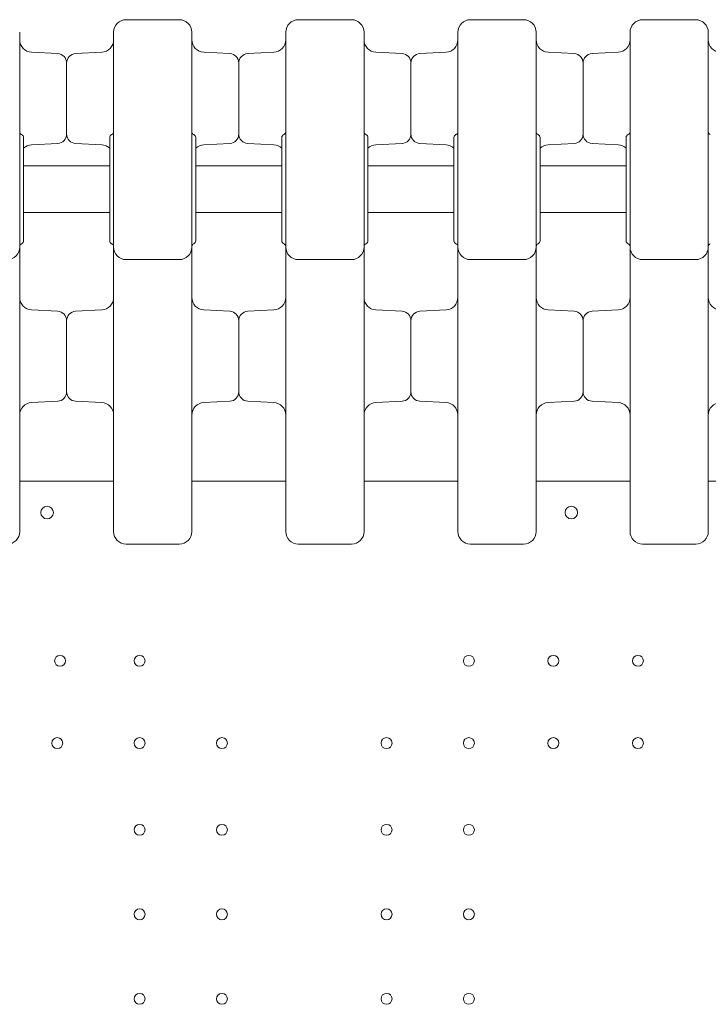
# Model space of a CAD drawing. Units: millimetres. Extents: x 3551 to 36601, y 4888 to 20624.
# Drawn here: x 21012 to 21452, y 11831 to 12460 of the extents above; entities that cross this region are included whole.
import ezdxf

# ---------------------------------------------------------------- set-up
doc = ezdxf.new("R2010")
doc.units = ezdxf.units.MM

# ---------------------------------------------------------------- blocks, each defined once
blk = doc.blocks.new('A$C6E9D30F3')
at = {"color": 0, "linetype": 'Continuous', "lineweight": 0}
for p, q in [((-4234.68, 12232.11), (-4268.68, 12232.11)), ((-4124.68, 12232.11), (-4158.68, 12232.11)), ((-4014.68, 12232.11), (-4048.68, 12232.11)), ((-3904.68, 12232.11), (-3938.68, 12232.11)), ((-4312.36, 12210.44), (-4329.09, 12211.32)), ((-4300.99, 12210.44), (-4284.26, 12211.32)), ((-4202.36, 12210.44), (-4219.09, 12211.32)), ((-4190.99, 12210.44), (-4174.26, 12211.32)), ((-4092.36, 12210.44), (-4109.09, 12211.32)), ((-4080.99, 12210.44), (-4064.26, 12211.32)), ((-3982.36, 12210.44), (-3999.09, 12211.32)), ((-3970.99, 12210.44), (-3954.26, 12211.32)), ((-4306.68, 12204.45), (-4306.68, 12158.98)), ((-4306.68, 12204.45), (-4306.68, 12158.98)), ((-4196.68, 12204.45), (-4196.68, 12158.98)), ((-4196.68, 12204.45), (-4196.68, 12158.98)), ((-4086.68, 12204.45), (-4086.68, 12158.98)), ((-4086.68, 12204.45), (-4086.68, 12158.98)), ((-3976.68, 12204.45), (-3976.68, 12158.98)), ((-3976.68, 12204.45), (-3976.68, 12158.98)), ((-4336.68, 12158.22), (-4336.68, 12086.79)), ((-4334.18, 12156.79), (-4334.18, 12090.79)), ((-4279.18, 12156.79), (-4279.18, 12090.79)), ((-4276.68, 12158.22), (-4276.68, 12086.79)), ((-4226.68, 12158.22), (-4226.68, 12086.79)), ((-4224.18, 12156.79), (-4224.18, 12090.79)), ((-4169.18, 12156.79), (-4169.18, 12090.79)), ((-4166.68, 12158.22), (-4166.68, 12086.79)), ((-4116.68, 12158.22), (-4116.68, 12086.79)), ((-4114.18, 12156.79), (-4114.18, 12090.79)), ((-4059.18, 12156.79), (-4059.18, 12090.79)), ((-4056.68, 12158.22), (-4056.68, 12086.79)), ((-4006.68, 12158.22), (-4006.68, 12086.79)), ((-4004.18, 12156.79), (-4004.18, 12090.79)), ((-3949.18, 12156.79), (-3949.18, 12090.79)), ((-3946.68, 12158.22), (-3946.68, 12086.79)), ((-3896.68, 12158.22), (-3896.68, 12086.79)), ((-4312.36, 12152.99), (-4329.09, 12152.11)), ((-4300.99, 12152.99), (-4284.26, 12152.11)), ((-4202.36, 12152.99), (-4219.09, 12152.11)), ((-4190.99, 12152.99), (-4174.26, 12152.11)), ((-4092.36, 12152.99), (-4109.09, 12152.11)), ((-4080.99, 12152.99), (-4064.26, 12152.11)), ((-3982.36, 12152.99), (-3999.09, 12152.11)), ((-3970.99, 12152.99), (-3954.26, 12152.11)), ((-4279.18, 12138.8), (-4334.18, 12138.8)), ((-4169.18, 12138.8), (-4224.18, 12138.8)), ((-4059.18, 12138.8), (-4114.18, 12138.8)), ((-3949.18, 12138.8), (-4004.18, 12138.8)), ((-4279.18, 12108.8), (-4334.18, 12108.8)), ((-4169.18, 12108.8), (-4224.18, 12108.8)), ((-4059.18, 12108.8), (-4114.18, 12108.8)), ((-3949.18, 12108.8), (-4004.18, 12108.8)), ((-4268.68, 12078.79), (-4234.68, 12078.79)), ((-4158.68, 12078.79), (-4124.68, 12078.79)), ((-4048.68, 12078.79), (-4014.68, 12078.79)), ((-3938.68, 12078.79), (-3904.68, 12078.79)), ((-4312.36, 12045.77), (-4329.09, 12046.65)), ((-4300.99, 12045.77), (-4284.26, 12046.65)), ((-4202.36, 12045.77), (-4219.09, 12046.65)), ((-4190.99, 12045.77), (-4174.26, 12046.65)), ((-4092.36, 12045.77), (-4109.09, 12046.65)), ((-4080.99, 12045.77), (-4064.26, 12046.65)), ((-3982.36, 12045.77), (-3999.09, 12046.65)), ((-3970.99, 12045.77), (-3954.26, 12046.65)), ((-4306.68, 11994.31), (-4306.68, 12039.78)), ((-4306.68, 12039.78), (-4306.68, 11994.31)), ((-4196.68, 12039.78), (-4196.68, 11994.31)), ((-4196.68, 11994.31), (-4196.68, 12039.78)), ((-4086.68, 11994.31), (-4086.68, 12039.78)), ((-4086.68, 12039.78), (-4086.68, 11994.31)), ((-3976.68, 11994.31), (-3976.68, 12039.78)), ((-3976.68, 12039.78), (-3976.68, 11994.31)), ((-4312.36, 11988.32), (-4329.09, 11987.44)), ((-4300.99, 11988.32), (-4284.26, 11987.44)), ((-4202.36, 11988.32), (-4219.09, 11987.44)), ((-4190.99, 11988.32), (-4174.26, 11987.44)), ((-4092.36, 11988.32), (-4109.09, 11987.44)), ((-4080.99, 11988.32), (-4064.26, 11987.44)), ((-3982.36, 11988.32), (-3999.09, 11987.44)), ((-3970.99, 11988.32), (-3954.26, 11987.44)), ((-4336.68, 11937.13), (-4276.68, 11937.13)), ((-4336.68, 11937.13), (-4276.68, 11937.13)), ((-4226.68, 11937.13), (-4166.68, 11937.13)), ((-4226.68, 11937.13), (-4166.68, 11937.13)), ((-4116.68, 11937.13), (-4056.68, 11937.13)), ((-4116.68, 11937.13), (-4056.68, 11937.13)), ((-4006.68, 11937.13), (-3946.68, 11937.13)), ((-4006.68, 11937.13), (-3946.68, 11937.13)), ((-3896.68, 11937.13), (-3836.68, 11937.13)), ((-3896.68, 11937.13), (-3836.68, 11937.13))]:
    blk.add_line(p, q, dxfattribs=at)
at = {"color": 0, "linetype": 'Continuous', "lineweight": 0, "extrusion": (0, 0, -1)}
for centre, radius in [((4319.17, 11917.16), 4), ((4319.17, 11917.16), 4), ((3984.18, 11917.16), 4), ((3984.18, 11917.16), 4), ((4310.88, 11822.43), 3.5), ((4310.88, 11822.43), 3.5), ((4260.08, 11822.43), 3.5), ((4260.08, 11822.43), 3.5), ((4049.68, 11822.43), 3.5), ((4049.68, 11822.43), 3.5), ((3995.68, 11822.43), 3.5), ((3995.68, 11822.43), 3.5), ((3941.68, 11822.43), 3.5), ((3941.68, 11822.43), 3.5), ((4312.68, 11769.83), 3.5), ((4312.68, 11769.83), 3.5), ((4260.08, 11769.83), 3.5), ((4260.08, 11769.83), 3.5), ((4207.48, 11769.83), 3.5), ((4207.48, 11769.83), 3.5), ((4102.28, 11769.83), 3.5), ((4102.28, 11769.83), 3.5), ((4049.68, 11769.83), 3.5), ((4049.68, 11769.83), 3.5), ((3995.68, 11769.83), 3.5), ((3995.68, 11769.83), 3.5), ((3941.68, 11769.83), 3.5), ((3941.68, 11769.83), 3.5), ((4260.08, 11714.43), 3.5), ((4260.08, 11714.43), 3.5), ((4207.48, 11714.43), 3.5), ((4207.48, 11714.43), 3.5), ((4102.28, 11714.43), 3.5), ((4102.28, 11714.43), 3.5), ((4049.68, 11714.43), 3.5), ((4049.68, 11714.43), 3.5), ((4260.08, 11660.43), 3.5), ((4260.08, 11660.43), 3.5), ((4207.48, 11660.43), 3.5), ((4207.48, 11660.43), 3.5), ((4102.28, 11660.43), 3.5), ((4102.28, 11660.43), 3.5), ((4049.68, 11660.43), 3.5), ((4049.68, 11660.43), 3.5), ((4260.08, 11606.43), 3.5), ((4260.08, 11606.43), 3.5), ((4207.48, 11606.43), 3.5), ((4207.48, 11606.43), 3.5), ((4102.28, 11606.43), 3.5), ((4102.28, 11606.43), 3.5), ((4049.68, 11606.43), 3.5), ((4049.68, 11606.43), 3.5)]:
    blk.add_circle(centre, radius, dxfattribs=at)
for centre, radius, start, end in [((4268.68, 12224.11), 8, 0, 90), ((4158.68, 12224.11), 8, 0, 90), ((4048.68, 12224.11), 8, 0, 90), ((3938.68, 12224.11), 8, 0, 90), ((4328.68, 12219.31), 8, 273, 0), ((4284.68, 12219.31), 8, 180, 267), ((4218.68, 12219.31), 8, 273, 0), ((4174.68, 12219.31), 8, 180, 267), ((4108.68, 12219.31), 8, 273, 0), ((4064.68, 12219.31), 8, 180, 267), ((3998.68, 12219.31), 8, 273, 0), ((3954.68, 12219.31), 8, 180, 267), ((3888.68, 12219.31), 8, 273, 0), ((4312.68, 12204.45), 6, 93, 180), ((4300.68, 12204.45), 6, 360, 87), ((4202.68, 12204.45), 6, 93, 180), ((4190.68, 12204.45), 6, 360, 87), ((4092.68, 12204.45), 6, 93, 180), ((4080.68, 12204.45), 6, 0, 87), ((3982.68, 12204.45), 6, 93, 180), ((3970.68, 12204.45), 6, 0, 87), ((4334.68, 12160.5), 2, 292.02431, 0), ((4336.18, 12156.79), 2, 112.02431, 180), ((4312.68, 12158.98), 6, 180, 267), ((4300.68, 12158.98), 6, 273, 0), ((4277.18, 12156.79), 2, 0, 67.97569), ((4224.68, 12160.5), 2, 292.02431, 0), ((4226.18, 12156.79), 2, 112.02431, 180), ((4202.68, 12158.98), 6, 180, 267), ((4190.68, 12158.98), 6, 273, 0), ((4167.18, 12156.79), 2, 0, 67.97569), ((4114.68, 12160.5), 2, 292.02431, 0), ((4116.18, 12156.79), 2, 112.02431, 180), ((4092.68, 12158.98), 6, 180, 267), ((4080.68, 12158.98), 6, 273, 0), ((4057.18, 12156.79), 2, 0, 67.97569), ((4004.68, 12160.5), 2, 292.02431, 0), ((4006.18, 12156.79), 2, 112.02431, 180), ((3982.68, 12158.98), 6, 180, 267), ((3970.68, 12158.98), 6, 273, 0), ((3947.18, 12156.79), 2, 0, 67.97569), ((3894.68, 12160.5), 2, 292.02431, 0), ((4328.68, 12144.12), 8, 46.56746, 87), ((4284.68, 12144.12), 8, 93, 133.43254), ((4218.68, 12144.12), 8, 46.56746, 87), ((4174.68, 12144.12), 8, 93, 133.43254), ((4108.68, 12144.12), 8, 46.56746, 87), ((4064.68, 12144.12), 8, 93, 133.43254), ((3998.68, 12144.12), 8, 46.56746, 87), ((3954.68, 12144.12), 8, 93, 133.43254), ((4344.68, 12086.79), 8, 180, 270), ((4336.18, 12090.79), 2, 180, 247.97569), ((4277.18, 12090.79), 2, 292.02431, 0), ((4278.68, 12087.09), 2, 112.02431, 180), ((4268.68, 12086.79), 8, 270, 0), ((4234.68, 12086.79), 8, 180, 270), ((4226.18, 12090.79), 2, 180, 247.97569), ((4167.18, 12090.79), 2, 292.02431, 0), ((4168.68, 12087.09), 2, 112.02431, 180), ((4158.68, 12086.79), 8, 270, 0), ((4124.68, 12086.79), 8, 180, 270), ((4116.18, 12090.79), 2, 180, 247.97569), ((4057.18, 12090.79), 2, 292.02431, 0), ((4058.68, 12087.09), 2, 112.02431, 180), ((4048.68, 12086.79), 8, 270, 0), ((4014.68, 12086.79), 8, 180, 270), ((4006.18, 12090.79), 2, 180, 247.97569), ((3947.18, 12090.79), 2, 292.02431, 0), ((3948.68, 12087.09), 2, 112.02431, 180), ((3938.68, 12086.79), 8, 270, 0), ((3904.68, 12086.79), 8, 180, 270), ((4328.68, 12054.63), 8, 273, 0), ((4284.68, 12054.63), 8, 180, 267), ((4218.68, 12054.63), 8, 273, 0), ((4174.68, 12054.63), 8, 180, 267), ((4108.68, 12054.63), 8, 273, 0), ((4064.68, 12054.63), 8, 180, 267), ((3998.68, 12054.63), 8, 273, 0), ((3954.68, 12054.63), 8, 180, 267), ((3888.68, 12054.63), 8, 273, 0), ((4312.68, 12039.78), 6, 93, 180), ((4300.68, 12039.78), 6, 360, 87), ((4202.68, 12039.78), 6, 93, 180), ((4190.68, 12039.78), 6, 360, 87), ((4092.68, 12039.78), 6, 93, 180), ((4080.68, 12039.78), 6, 0, 87), ((3982.68, 12039.78), 6, 93, 180), ((3970.68, 12039.78), 6, 0, 87), ((4312.68, 11994.31), 6, 180, 267), ((4300.68, 11994.31), 6, 273, 0), ((4202.68, 11994.31), 6, 180, 267), ((4190.68, 11994.31), 6, 273, 0), ((4092.68, 11994.31), 6, 180, 267), ((4080.68, 11994.31), 6, 273, 0), ((3982.68, 11994.31), 6, 180, 267), ((3970.68, 11994.31), 6, 273, 0), ((4328.68, 11979.45), 8, 0, 87), ((4284.68, 11979.45), 8, 93, 180), ((4218.68, 11979.45), 8, 0, 87), ((4174.68, 11979.45), 8, 93, 180), ((4108.68, 11979.45), 8, 0, 87), ((4064.68, 11979.45), 8, 93, 180), ((3998.68, 11979.45), 8, 0, 87), ((3954.68, 11979.45), 8, 93, 180), ((3888.68, 11979.45), 8, 0, 87), ((4268.68, 11905.04), 8, 270, 0), ((4158.68, 11905.04), 8, 270, 0), ((4048.68, 11905.04), 8, 270, 0), ((3938.68, 11905.04), 8, 270, 0)]:
    blk.add_arc(centre, radius, start, end, dxfattribs=at)
at = {"color": 0, "linetype": 'Continuous', "lineweight": 0}
for centre, radius, start, end in [((-4234.68, 12224.11), 8, 0, 90), ((-4124.68, 12224.11), 8, 0, 90), ((-4014.68, 12224.11), 8, 0, 90), ((-3904.68, 12224.11), 8, 0, 90), ((-4278.68, 12160.5), 2, 292.02431, 0), ((-4168.68, 12160.5), 2, 292.02431, 0), ((-4058.68, 12160.5), 2, 292.02431, 0), ((-3948.68, 12160.5), 2, 292.02431, 0), ((-4334.68, 12087.09), 2, 112.02431, 180), ((-4224.68, 12087.09), 2, 112.02431, 180), ((-4114.68, 12087.09), 2, 112.02431, 180), ((-4004.68, 12087.09), 2, 112.02431, 180), ((-3894.68, 12087.09), 2, 112.02431, 180), ((-4344.68, 11905.04), 8, 270, 0), ((-4234.68, 11905.04), 8, 270, 0), ((-4124.68, 11905.04), 8, 270, 0), ((-4014.68, 11905.04), 8, 270, 0), ((-3904.68, 11905.04), 8, 270, 0)]:
    blk.add_arc(centre, radius, start, end, dxfattribs=at)
for points, knots in [([(-4336.68, 12158.22), (-4336.68, 12168.47), (-4336.68, 12178.79), (-4336.68, 12198.62), (-4336.68, 12207.85), (-4336.68, 12218.15), (-4336.68, 12220.87), (-4336.68, 12223.19), (-4336.68, 12223.68), (-4336.68, 12224.05), (-4336.68, 12224.11), (-4336.68, 12224.11)], [0.031055, 0.031055, 0.031055, 0.031055, 10.657688, 10.657688, 22.656959, 22.656959, 30.209279, 30.209279, 33.985439, 33.985439, 35.941771, 35.941771, 35.941771, 35.941771]), ([(-4276.68, 12158.22), (-4276.68, 12168.47), (-4276.68, 12178.79), (-4276.68, 12198.62), (-4276.68, 12207.85), (-4276.68, 12218.15), (-4276.68, 12220.87), (-4276.68, 12223.19), (-4276.68, 12223.68), (-4276.68, 12224.05), (-4276.68, 12224.11), (-4276.68, 12224.11)], [0.031055, 0.031055, 0.031055, 0.031055, 10.657688, 10.657688, 22.656959, 22.656959, 30.209279, 30.209279, 33.985439, 33.985439, 35.941771, 35.941771, 35.941771, 35.941771]), ([(-4226.68, 12158.22), (-4226.68, 12168.47), (-4226.68, 12178.79), (-4226.68, 12198.62), (-4226.68, 12207.85), (-4226.68, 12218.15), (-4226.68, 12220.87), (-4226.68, 12223.19), (-4226.68, 12223.68), (-4226.68, 12224.05), (-4226.68, 12224.11), (-4226.68, 12224.11)], [0.031055, 0.031055, 0.031055, 0.031055, 10.657688, 10.657688, 22.656959, 22.656959, 30.209279, 30.209279, 33.985439, 33.985439, 35.941771, 35.941771, 35.941771, 35.941771]), ([(-4166.68, 12158.22), (-4166.68, 12168.47), (-4166.68, 12178.79), (-4166.68, 12198.62), (-4166.68, 12207.85), (-4166.68, 12218.15), (-4166.68, 12220.87), (-4166.68, 12223.19), (-4166.68, 12223.68), (-4166.68, 12224.05), (-4166.68, 12224.11), (-4166.68, 12224.11)], [0.031055, 0.031055, 0.031055, 0.031055, 10.657688, 10.657688, 22.656959, 22.656959, 30.209279, 30.209279, 33.985439, 33.985439, 35.941771, 35.941771, 35.941771, 35.941771]), ([(-4116.68, 12158.22), (-4116.68, 12168.47), (-4116.68, 12178.79), (-4116.68, 12198.62), (-4116.68, 12207.85), (-4116.68, 12218.15), (-4116.68, 12220.87), (-4116.68, 12223.19), (-4116.68, 12223.68), (-4116.68, 12224.05), (-4116.68, 12224.11), (-4116.68, 12224.11)], [0.031055, 0.031055, 0.031055, 0.031055, 10.657688, 10.657688, 22.656959, 22.656959, 30.209279, 30.209279, 33.985439, 33.985439, 35.941771, 35.941771, 35.941771, 35.941771]), ([(-4056.68, 12158.22), (-4056.68, 12168.47), (-4056.68, 12178.79), (-4056.68, 12198.62), (-4056.68, 12207.85), (-4056.68, 12218.15), (-4056.68, 12220.87), (-4056.68, 12223.19), (-4056.68, 12223.68), (-4056.68, 12224.05), (-4056.68, 12224.11), (-4056.68, 12224.11)], [0.031055, 0.031055, 0.031055, 0.031055, 10.657688, 10.657688, 22.656959, 22.656959, 30.209279, 30.209279, 33.985439, 33.985439, 35.941771, 35.941771, 35.941771, 35.941771]), ([(-4006.68, 12158.22), (-4006.68, 12168.47), (-4006.68, 12178.79), (-4006.68, 12198.62), (-4006.68, 12207.85), (-4006.68, 12218.15), (-4006.68, 12220.87), (-4006.68, 12223.19), (-4006.68, 12223.68), (-4006.68, 12224.05), (-4006.68, 12224.11), (-4006.68, 12224.11)], [0.031055, 0.031055, 0.031055, 0.031055, 10.657688, 10.657688, 22.656959, 22.656959, 30.209279, 30.209279, 33.985439, 33.985439, 35.941771, 35.941771, 35.941771, 35.941771]), ([(-3946.68, 12158.22), (-3946.68, 12168.47), (-3946.68, 12178.79), (-3946.68, 12198.62), (-3946.68, 12207.85), (-3946.68, 12218.15), (-3946.68, 12220.87), (-3946.68, 12223.19), (-3946.68, 12223.68), (-3946.68, 12224.05), (-3946.68, 12224.11), (-3946.68, 12224.11)], [0.031055, 0.031055, 0.031055, 0.031055, 10.657688, 10.657688, 22.656959, 22.656959, 30.209279, 30.209279, 33.985439, 33.985439, 35.941771, 35.941771, 35.941771, 35.941771]), ([(-3896.68, 12158.22), (-3896.68, 12168.47), (-3896.68, 12178.79), (-3896.68, 12198.62), (-3896.68, 12207.85), (-3896.68, 12218.15), (-3896.68, 12220.87), (-3896.68, 12223.19), (-3896.68, 12223.68), (-3896.68, 12224.05), (-3896.68, 12224.11), (-3896.68, 12224.11)], [0.031055, 0.031055, 0.031055, 0.031055, 10.657688, 10.657688, 22.656959, 22.656959, 30.209279, 30.209279, 33.985439, 33.985439, 35.941771, 35.941771, 35.941771, 35.941771]), ([(-4336.68, 11911.1), (-4336.68, 11942.95), (-4336.68, 11971.88), (-4336.68, 12024.91), (-4336.68, 12047.45), (-4336.68, 12073.28), (-4336.68, 12080.57), (-4336.68, 12086.79)], [0, 0, 0, 0, 13.862718, 13.862718, 29.705824, 29.705824, 37.389368, 37.389368, 37.389368, 37.389368]), ([(-4276.68, 11911.1), (-4276.68, 11942.95), (-4276.68, 11971.88), (-4276.68, 12024.91), (-4276.68, 12047.45), (-4276.68, 12073.28), (-4276.68, 12080.57), (-4276.68, 12086.79)], [0, 0, 0, 0, 13.862718, 13.862718, 29.705824, 29.705824, 37.389368, 37.389368, 37.389368, 37.389368]), ([(-4226.68, 11911.1), (-4226.68, 11942.95), (-4226.68, 11971.88), (-4226.68, 12024.91), (-4226.68, 12047.45), (-4226.68, 12073.28), (-4226.68, 12080.57), (-4226.68, 12086.79)], [0, 0, 0, 0, 13.862718, 13.862718, 29.705824, 29.705824, 37.389368, 37.389368, 37.389368, 37.389368]), ([(-4166.68, 11911.1), (-4166.68, 11942.95), (-4166.68, 11971.88), (-4166.68, 12024.91), (-4166.68, 12047.45), (-4166.68, 12073.28), (-4166.68, 12080.57), (-4166.68, 12086.79)], [0, 0, 0, 0, 13.862718, 13.862718, 29.705824, 29.705824, 37.389368, 37.389368, 37.389368, 37.389368]), ([(-4116.68, 11911.1), (-4116.68, 11942.95), (-4116.68, 11971.88), (-4116.68, 12024.91), (-4116.68, 12047.45), (-4116.68, 12073.28), (-4116.68, 12080.57), (-4116.68, 12086.79)], [0, 0, 0, 0, 13.862718, 13.862718, 29.705824, 29.705824, 37.389368, 37.389368, 37.389368, 37.389368]), ([(-4056.68, 11911.1), (-4056.68, 11942.95), (-4056.68, 11971.88), (-4056.68, 12024.91), (-4056.68, 12047.45), (-4056.68, 12073.28), (-4056.68, 12080.57), (-4056.68, 12086.79)], [0, 0, 0, 0, 13.862718, 13.862718, 29.705824, 29.705824, 37.389368, 37.389368, 37.389368, 37.389368]), ([(-4006.68, 11911.1), (-4006.68, 11942.95), (-4006.68, 11971.88), (-4006.68, 12024.91), (-4006.68, 12047.45), (-4006.68, 12073.28), (-4006.68, 12080.57), (-4006.68, 12086.79)], [0, 0, 0, 0, 13.862718, 13.862718, 29.705824, 29.705824, 37.389368, 37.389368, 37.389368, 37.389368]), ([(-3946.68, 11911.1), (-3946.68, 11942.95), (-3946.68, 11971.88), (-3946.68, 12024.91), (-3946.68, 12047.45), (-3946.68, 12073.28), (-3946.68, 12080.57), (-3946.68, 12086.79)], [0, 0, 0, 0, 13.862718, 13.862718, 29.705824, 29.705824, 37.389368, 37.389368, 37.389368, 37.389368]), ([(-3896.68, 11911.1), (-3896.68, 11942.95), (-3896.68, 11971.88), (-3896.68, 12024.91), (-3896.68, 12047.45), (-3896.68, 12073.28), (-3896.68, 12080.57), (-3896.68, 12086.79)], [0, 0, 0, 0, 13.862718, 13.862718, 29.705824, 29.705824, 37.389368, 37.389368, 37.389368, 37.389368]), ([(-4336.68, 11905.04), (-4336.68, 11905.04), (-4336.68, 11905.31), (-4336.68, 11906.32), (-4336.68, 11907), (-4336.68, 11908.43), (-4336.68, 11909.05), (-4336.68, 11910.17), (-4336.68, 11910.63), (-4336.68, 11911.1)], [0, 0, 0, 0, 0.590363, 0.590363, 1.122522, 1.122522, 1.455121, 1.455121, 1.662995, 1.662995, 1.662995, 1.662995]), ([(-4276.68, 11905.04), (-4276.68, 11905.04), (-4276.68, 11905.31), (-4276.68, 11906.32), (-4276.68, 11907), (-4276.68, 11908.43), (-4276.68, 11909.05), (-4276.68, 11910.17), (-4276.68, 11910.63), (-4276.68, 11911.1)], [0, 0, 0, 0, 0.590363, 0.590363, 1.122522, 1.122522, 1.455121, 1.455121, 1.662995, 1.662995, 1.662995, 1.662995]), ([(-4226.68, 11905.04), (-4226.68, 11905.04), (-4226.68, 11905.31), (-4226.68, 11906.32), (-4226.68, 11907), (-4226.68, 11908.43), (-4226.68, 11909.05), (-4226.68, 11910.17), (-4226.68, 11910.63), (-4226.68, 11911.1)], [0, 0, 0, 0, 0.590363, 0.590363, 1.122522, 1.122522, 1.455121, 1.455121, 1.662995, 1.662995, 1.662995, 1.662995]), ([(-4166.68, 11905.04), (-4166.68, 11905.04), (-4166.68, 11905.31), (-4166.68, 11906.32), (-4166.68, 11907), (-4166.68, 11908.43), (-4166.68, 11909.05), (-4166.68, 11910.17), (-4166.68, 11910.63), (-4166.68, 11911.1)], [0, 0, 0, 0, 0.590363, 0.590363, 1.122522, 1.122522, 1.455121, 1.455121, 1.662995, 1.662995, 1.662995, 1.662995]), ([(-4116.68, 11905.04), (-4116.68, 11905.04), (-4116.68, 11905.31), (-4116.68, 11906.32), (-4116.68, 11907), (-4116.68, 11908.43), (-4116.68, 11909.05), (-4116.68, 11910.17), (-4116.68, 11910.63), (-4116.68, 11911.1)], [0, 0, 0, 0, 0.590363, 0.590363, 1.122522, 1.122522, 1.455121, 1.455121, 1.662995, 1.662995, 1.662995, 1.662995]), ([(-4056.68, 11905.04), (-4056.68, 11905.04), (-4056.68, 11905.31), (-4056.68, 11906.32), (-4056.68, 11907), (-4056.68, 11908.43), (-4056.68, 11909.05), (-4056.68, 11910.17), (-4056.68, 11910.63), (-4056.68, 11911.1)], [0, 0, 0, 0, 0.590363, 0.590363, 1.122522, 1.122522, 1.455121, 1.455121, 1.662995, 1.662995, 1.662995, 1.662995]), ([(-4006.68, 11905.04), (-4006.68, 11905.04), (-4006.68, 11905.31), (-4006.68, 11906.32), (-4006.68, 11907), (-4006.68, 11908.43), (-4006.68, 11909.05), (-4006.68, 11910.17), (-4006.68, 11910.63), (-4006.68, 11911.1)], [0, 0, 0, 0, 0.590363, 0.590363, 1.122522, 1.122522, 1.455121, 1.455121, 1.662995, 1.662995, 1.662995, 1.662995]), ([(-3946.68, 11905.04), (-3946.68, 11905.04), (-3946.68, 11905.31), (-3946.68, 11906.32), (-3946.68, 11907), (-3946.68, 11908.43), (-3946.68, 11909.05), (-3946.68, 11910.17), (-3946.68, 11910.63), (-3946.68, 11911.1)], [0, 0, 0, 0, 0.590363, 0.590363, 1.122522, 1.122522, 1.455121, 1.455121, 1.662995, 1.662995, 1.662995, 1.662995]), ([(-3896.68, 11905.04), (-3896.68, 11905.04), (-3896.68, 11905.31), (-3896.68, 11906.32), (-3896.68, 11907), (-3896.68, 11908.43), (-3896.68, 11909.05), (-3896.68, 11910.17), (-3896.68, 11910.63), (-3896.68, 11911.1)], [0, 0, 0, 0, 0.590363, 0.590363, 1.122522, 1.122522, 1.455121, 1.455121, 1.662995, 1.662995, 1.662995, 1.662995]), ([(-4251.68, 11897.04), (-4252.72, 11897.04), (-4253.76, 11897.04), (-4256.47, 11897.04), (-4258.13, 11897.04), (-4262.47, 11897.04), (-4265.13, 11897.04), (-4268.09, 11897.04), (-4268.38, 11897.04), (-4268.68, 11897.04)], [2.5, 2.5, 2.5, 2.5, 2.8125, 2.8125, 3.3125, 3.3125, 4.1125, 4.1125, 4.2, 4.2, 4.2, 4.2]), ([(-4251.68, 11897.04), (-4250.63, 11897.04), (-4249.59, 11897.04), (-4246.88, 11897.04), (-4245.22, 11897.04), (-4240.88, 11897.04), (-4238.22, 11897.04), (-4235.26, 11897.04), (-4234.97, 11897.04), (-4234.68, 11897.04)], [2.5, 2.5, 2.5, 2.5, 2.8125, 2.8125, 3.3125, 3.3125, 4.1125, 4.1125, 4.2, 4.2, 4.2, 4.2]), ([(-4141.68, 11897.04), (-4142.72, 11897.04), (-4143.76, 11897.04), (-4146.47, 11897.04), (-4148.13, 11897.04), (-4152.47, 11897.04), (-4155.13, 11897.04), (-4158.09, 11897.04), (-4158.38, 11897.04), (-4158.68, 11897.04)], [2.5, 2.5, 2.5, 2.5, 2.8125, 2.8125, 3.3125, 3.3125, 4.1125, 4.1125, 4.2, 4.2, 4.2, 4.2]), ([(-4141.68, 11897.04), (-4140.63, 11897.04), (-4139.59, 11897.04), (-4136.88, 11897.04), (-4135.22, 11897.04), (-4130.88, 11897.04), (-4128.22, 11897.04), (-4125.26, 11897.04), (-4124.97, 11897.04), (-4124.68, 11897.04)], [2.5, 2.5, 2.5, 2.5, 2.8125, 2.8125, 3.3125, 3.3125, 4.1125, 4.1125, 4.2, 4.2, 4.2, 4.2]), ([(-4031.68, 11897.04), (-4032.72, 11897.04), (-4033.76, 11897.04), (-4036.47, 11897.04), (-4038.13, 11897.04), (-4042.47, 11897.04), (-4045.13, 11897.04), (-4048.09, 11897.04), (-4048.38, 11897.04), (-4048.68, 11897.04)], [2.5, 2.5, 2.5, 2.5, 2.8125, 2.8125, 3.3125, 3.3125, 4.1125, 4.1125, 4.2, 4.2, 4.2, 4.2]), ([(-4031.68, 11897.04), (-4030.63, 11897.04), (-4029.59, 11897.04), (-4026.88, 11897.04), (-4025.22, 11897.04), (-4020.88, 11897.04), (-4018.22, 11897.04), (-4015.26, 11897.04), (-4014.97, 11897.04), (-4014.68, 11897.04)], [2.5, 2.5, 2.5, 2.5, 2.8125, 2.8125, 3.3125, 3.3125, 4.1125, 4.1125, 4.2, 4.2, 4.2, 4.2]), ([(-3921.68, 11897.04), (-3922.72, 11897.04), (-3923.76, 11897.04), (-3926.47, 11897.04), (-3928.13, 11897.04), (-3932.47, 11897.04), (-3935.13, 11897.04), (-3938.09, 11897.04), (-3938.38, 11897.04), (-3938.68, 11897.04)], [2.5, 2.5, 2.5, 2.5, 2.8125, 2.8125, 3.3125, 3.3125, 4.1125, 4.1125, 4.2, 4.2, 4.2, 4.2]), ([(-3921.68, 11897.04), (-3920.63, 11897.04), (-3919.59, 11897.04), (-3916.88, 11897.04), (-3915.22, 11897.04), (-3910.88, 11897.04), (-3908.22, 11897.04), (-3905.26, 11897.04), (-3904.97, 11897.04), (-3904.68, 11897.04)], [2.5, 2.5, 2.5, 2.5, 2.8125, 2.8125, 3.3125, 3.3125, 4.1125, 4.1125, 4.2, 4.2, 4.2, 4.2])]:
    blk.add_open_spline(points, degree=3, knots=knots, dxfattribs=at)

msp = doc.modelspace()

# ---------------------------------------------------------------- block references
msp.add_blockref('A$C6E9D30F3', (25348.83, 227.62))

doc.saveas('drawing.dxf')
